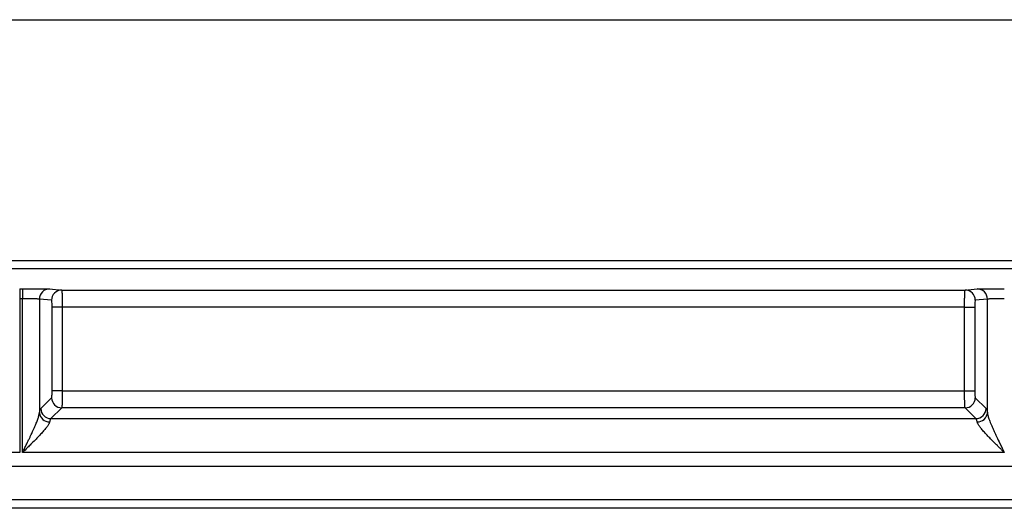
# Model space of a CAD drawing. Extents: x 0.3 to 16.8, y 0.3 to 10.8.
# Drawn here: x 13.9 to 14.3, y 0.8 to 1 of the extents above; entities that cross this region are included whole.
import ezdxf

# ---------------------------------------------------------------- set-up
doc = ezdxf.new("R2010")
doc.units = 0
doc.header["$MEASUREMENT"] = 0
doc.layers.get('0').update_dxf_attribs({"linetype": 'CONTINUOUS'})

msp = doc.modelspace()

# ---------------------------------------------------------------- linework, layer by layer
at = {"color": 7, "linetype": 'CONTINUOUS'}
for p, q in [((13.6526084007, 0.9935057842), (14.2808170409, 0.9935057842)), ((13.9020854706, 0.8944109112), (13.9031313309, 0.8944109112)), ((13.9020854706, 0.8944109112), (13.9020854706, 0.8906610539)), ((13.9031313309, 0.8944109112), (13.9031313309, 0.8906610539)), ((13.9130932779, 0.8943312484), (13.9175458711, 0.8938871087)), ((13.9175458711, 0.8938871087), (14.2501709304, 0.8938871087)), ((14.2501709304, 0.8938871087), (14.2546235236, 0.8943312484)), ((13.9031313309, 0.8906610539), (13.9020854706, 0.8906610539)), ((13.9020854706, 0.8906610539), (13.9020854706, 0.8340836031)), ((13.9031313309, 0.8340836031), (13.9031313309, 0.8906610539)), ((13.9093575478, 0.8905813912), (13.9093575478, 0.8486899688)), ((13.913810141, 0.8901372515), (13.9093575478, 0.8905813912)), ((14.2583592537, 0.8905813912), (14.2539066605, 0.8901372515)), ((14.2583592537, 0.8486899688), (14.2583592537, 0.8905813912)), ((13.914026954, 0.856732854), (13.914026954, 0.8876373467)), ((13.9177626841, 0.8876373467), (13.914026954, 0.8876373467)), ((14.2499541174, 0.8876373467), (13.9177626841, 0.8876373467)), ((13.9177626841, 0.8876373467), (13.9177626841, 0.856732854)), ((14.2499541174, 0.8876373467), (14.2536898475, 0.8876373467)), ((14.2499541174, 0.856732854), (14.2499541174, 0.8876373467)), ((14.2536898475, 0.8876373467), (14.2536898475, 0.856732854)), ((13.9177626841, 0.856732854), (13.914026954, 0.856732854)), ((13.9177626841, 0.856732854), (14.2499541174, 0.856732854)), ((14.2499541174, 0.856732854), (14.2536898475, 0.856732854)), ((13.9098566948, 0.8502717669), (13.9138272952, 0.8542423673)), ((14.2538895063, 0.8542423673), (14.2578601067, 0.8502717669)), ((13.9175630253, 0.8505066372), (13.9135924249, 0.8465360368)), ((14.2501537762, 0.8505066372), (13.9175630253, 0.8505066372)), ((14.2541243766, 0.8465360368), (14.2501537762, 0.8505066372)), ((13.9135924249, 0.8465360368), (14.2541243766, 0.8465360368)), ((13.9020854706, 0.8340836031), (13.8063521335, 0.8340836031)), ((14.2645854706, 0.8340836031), (13.9031313309, 0.8340836031)), ((13.8063521335, 0.8290689708), (14.6002241188, 0.8290689708)), ((14.6002241188, 0.8165765855), (13.8063521335, 0.8165765855)), ((14.6002241188, 0.8135057842), (13.7737934007, 0.8135057842))]:
    msp.add_line(p, q, dxfattribs=at)
at = {"color": 7, "linetype": 'CONTINUOUS', "flags": 128}
msp.add_lwpolyline([(13.6526084007, 0.9047731797), (14.0618766703, 0.9048171793), (14.2419547073, 0.904804416), (14.3211890429, 0.9047835814), (14.3560521498, 0.9047705997), (14.3713919165, 0.9047640658), (14.3834445901, 0.9047585613)], dxfattribs=at)
at = {"color": 7, "linetype": 'CONTINUOUS'}
for centre, radius, start, end in [((13.9131036971, 0.8905851118), 0.0037461511564258, 90.1593572754, 180.0569041471), ((13.9175562903, 0.890140972), 0.0037461511564254, 90.1593572753, 180.0569041471), ((14.2501605112, 0.890140972), 0.0037461511564311, 359.943095853, 89.8406427246), ((14.2546131044, 0.8905851118), 0.0037461511564258, 359.9430958529, 89.8406427246), ((13.9175964528, 0.8542757948), 0.0037693058741297, 180.5081257793, 269.4918742207), ((14.2501203487, 0.8542757948), 0.0037693058741335, 270.5081257793, 359.4918742207), ((13.9130758372, 0.8490554351), 0.0037362068454298, 185.6135053182, 270.2674595307), ((13.9136258524, 0.8503051944), 0.0037693058741308, 180.5081257793, 269.4918742207), ((14.254090949, 0.8503051944), 0.0037693058741296, 270.5081257793, 359.4918742207), ((14.2546409643, 0.8490554351), 0.0037362068454243, 269.7325404692, 354.3864946818)]:
    msp.add_arc(centre, radius, start, end, dxfattribs=at)
for points, knots in [([(14.38729308632609, 0.9017656720879651), (14.38346663583493, 0.9017663322669337), (14.37964013481381, 0.9017659937383664), (14.37198716587588, 0.9017659709769715), (14.36050771251911, 0.9017659378254039), (14.33372232177658, 0.9017658672126697), (14.2801515407004, 0.90176575146164), (14.17300997694214, 0.9017656106064971), (14.08117434885171, 0.9017656107224957), (13.89750309407961, 0.9017656919896163), (13.77505559166538, 0.9017658562262093), (13.65260808832733, 0.9017659190402564)], [0, 0, 0, 0, 0.0156249999999999, 0.0156249999999999, 0.0312499999999998, 0.0625000000000001, 0.1250000000000001, 0.2500000000000002, 0.5000000000000002, 0.5000000000000002, 1, 1, 1, 1]), ([(13.90313133090884, 0.8944109111531205), (13.9042573145882, 0.8944109111531202), (13.90546234748428, 0.8944092042686805), (13.90780232982196, 0.8944015719245388), (13.90893152806579, 0.8943956261801373), (13.91084293790421, 0.8943803412071554), (13.9116200762322, 0.8943710425479706), (13.91269527110241, 0.8943513647410911), (13.91299514194586, 0.8943410373602794), (13.91309327788976, 0.8943312484416539)], [0, 0, 0, 0, 0.25, 0.25, 0.5, 0.5, 0.75, 0.75, 1, 1, 1, 1]), ([(13.91754587114289, 0.8938871086973699), (13.91755526755895, 0.8938745369735368), (13.91757379075245, 0.8938497542828033), (13.91759976681817, 0.8936847048818238), (13.91762389029088, 0.8934391263210057), (13.91764606885748, 0.8931157806170632), (13.91766632628932, 0.892729104389734), (13.91768465667567, 0.892290473523241), (13.91770106167787, 0.8918115924660055), (13.91771554117803, 0.8913033245131005), (13.91772809509288, 0.8907757598063554), (13.91773872495362, 0.8902380351896657), (13.91774742633647, 0.8896982776805821), (13.91775421602285, 0.8891635688764414), (13.91775903663184, 0.8886399490930329), (13.91776209034567, 0.8881324455265238), (13.91776248930747, 0.8877997842432269), (13.91776268411939, 0.8876373466782189)], [0, 0, 0, 0, 0.08342476651518, 0.1644555842523314, 0.2430923446223599, 0.319334963745535, 0.3931833845794238, 0.464637579403077, 0.5336975527314779, 0.6003633447528767, 0.6646350354057506, 0.72651274924354, 0.785996661277092, 0.8430870040401388, 0.8977840761983011, 0.9500882531238186, 1, 1, 1, 1]), ([(14.24995411737352, 0.8876373466782187), (14.24995456547498, 0.8878839210541049), (14.24995549349513, 0.888394577693973), (14.24996241513696, 0.889175405251959), (14.24997328396889, 0.8899811445842909), (14.24998858642663, 0.8907904944011551), (14.2500081814833, 0.8915769449681491), (14.2500321154811, 0.892308495332101), (14.25006036527322, 0.8929501875575242), (14.25009298506367, 0.8934576712268961), (14.25012977600248, 0.8938097289309606), (14.25015701140565, 0.893860937837471), (14.25017093035001, 0.8938871086973699)], [0, 0, 0, 0, 0.0757859947594142, 0.1569531355143572, 0.2435019698773285, 0.3354326022955946, 0.4327447711649388, 0.5354379057591003, 0.6435111689975123, 0.7569634900785421, 0.8757935897306228, 1, 1, 1, 1]), ([(14.25462352360314, 0.8943312484416539), (14.25472165954704, 0.8943410373602795), (14.25502153039049, 0.8943513647410912), (14.25609672526071, 0.8943710425479707), (14.25687386358869, 0.8943803412071554), (14.25878527342711, 0.8943956261801368), (14.25991447167095, 0.8944015719245377), (14.26225445400862, 0.8944092042686795), (14.2634594869047, 0.8944109111531185), (14.26458547058406, 0.8944109111531185)], [0, 0, 0, 0, 0.25, 0.25, 0.5, 0.5, 0.75, 0.75, 1, 1, 1, 1]), ([(13.90935754777191, 0.8905813912301642), (13.90932412053506, 0.8905850861331217), (13.90925818738827, 0.8905923740995234), (13.90903585195749, 0.8906025159206954), (13.90873774964991, 0.8906118787957122), (13.90836689344231, 0.8906204206721234), (13.90793762386209, 0.8906281523952911), (13.90746117242962, 0.8906350712385296), (13.90694901573376, 0.8906411780104045), (13.90641174210741, 0.8906464724433946), (13.9058591351514, 0.8906509552010043), (13.90530000904025, 0.8906546244406969), (13.90474216295181, 0.8906574870379509), (13.90419235446175, 0.8906595192405546), (13.90365630665666, 0.8906608051099718), (13.90330385019766, 0.890660972169736), (13.90313133090884, 0.8906610539416288)], [0, 0, 0, 0, 0.0870244874724159, 0.1716503919339732, 0.2538774828499086, 0.3337055407062351, 0.4111343574345837, 0.4861637369048522, 0.5587934954991545, 0.6290234627837146, 0.6968534822995748, 0.7622834124981649, 0.825313127854987, 0.8859425202036242, 0.944171500344591, 1, 1, 1, 1]), ([(13.91402695400154, 0.8876373466782189), (13.91402695400154, 0.8882240256152656), (13.91400582442308, 0.8889101254327578), (13.91392130610922, 0.8898846415459599), (13.91386146682676, 0.8901321318113093), (13.91381014102505, 0.8901372514858804)], [0, 0, 0, 0, 0.5, 0.5, 1, 1, 1, 1]), ([(14.25390666046786, 0.8901372514858804), (14.25385533466614, 0.8901321318113096), (14.25379549538368, 0.8898846415459604), (14.25371097706982, 0.8889101254327577), (14.25368984749136, 0.8882240256152654), (14.25368984749136, 0.8876373466782189)], [0, 0, 0, 0, 0.5, 0.5, 1, 1, 1, 1]), ([(14.26458547058406, 0.890661053941629), (14.26434186765643, 0.8906608910534781), (14.26384013183638, 0.8906605555615329), (14.2630765642537, 0.8906580213756418), (14.26229486445564, 0.8906540316959255), (14.26151360578753, 0.8906484135196848), (14.260755272765, 0.8906412166779797), (14.26004646506076, 0.8906324250316406), (14.25941571264766, 0.8906220474337729), (14.25889926399212, 0.8906100623492905), (14.25851324209196, 0.8905965495570775), (14.2584112549314, 0.8905865101319501), (14.25835925372098, 0.8905813912301633)], [0, 0, 0, 0, 0.0788473893769135, 0.1623977180920051, 0.2506502654747164, 0.343604208382007, 0.4412586299258984, 0.5436125261986935, 0.6506648115238274, 0.7624143226050275, 0.8788598218409661, 1, 1, 1, 1]), ([(13.91382729519136, 0.854242367294664), (13.9138763631633, 0.8542914352666121), (13.91393118210704, 0.8545660260612491), (13.91400779962264, 0.8555217309804584), (13.91402695400154, 0.856169862200213), (13.91402695400154, 0.8567328540398922)], [0, 0, 0, 0, 0.5, 0.5, 1, 1, 1, 1]), ([(13.91776268411939, 0.8567328540398922), (13.91776227586555, 0.8564892501812188), (13.9177614349976, 0.855987506755008), (13.91775508343972, 0.8552239330069024), (13.91774508396524, 0.8544422289125189), (13.9177310029621, 0.8536609678152446), (13.91771296534844, 0.8529026341442626), (13.91769093067817, 0.8521938273713103), (13.91766492112879, 0.8515630777341937), (13.9176348827939, 0.851046632457753), (13.91760101538092, 0.850660617085257), (13.91757585466002, 0.8505586366118044), (13.9175630253092, 0.8505066371768187)], [0, 0, 0, 0, 0.078829171827572, 0.162362037175797, 0.2505994476001553, 0.3435419135768667, 0.4411896592462312, 0.5435426645942325, 0.6506006983775243, 0.762363344125446, 0.8788300208949799, 1, 1, 1, 1]), ([(14.2501537761837, 0.8505066371768187), (14.2501445157264, 0.8505400636976719), (14.2501262504607, 0.8506059939497833), (14.250100831875, 0.8508283268803857), (14.25007736565719, 0.8511264276313318), (14.25005595708089, 0.8514972823138564), (14.25003657899781, 0.8519265508380186), (14.25001923823315, 0.8524030015685891), (14.25000393276329, 0.8529151579874781), (14.24999066325892, 0.8534524317671506), (14.24997942805805, 0.8540050393282889), (14.24997023178104, 0.8545641665120833), (14.2499630571961, 0.855122014155779), (14.24995796384125, 0.8556718247115238), (14.249954741029, 0.8562078750890844), (14.24995432232044, 0.8565603343993003), (14.24995411737352, 0.8567328540398922)], [0, 0, 0, 0, 0.0870466352468329, 0.1716902166549646, 0.2539307138659598, 0.3337681255647495, 0.4112024821463325, 0.4862338488090483, 0.5588623291589288, 0.6290880694298009, 0.6969112634497596, 0.7623321585180052, 0.8253510623995657, 0.8859683517028567, 0.9441844819810276, 0.9999999999999999, 0.9999999999999999, 0.9999999999999999, 0.9999999999999999]), ([(14.25368984749136, 0.8567328540398922), (14.25368984749136, 0.8561698622002123), (14.25370900187026, 0.8555217309804575), (14.25378561938586, 0.8545660260612484), (14.2538404383296, 0.8542914352666116), (14.25388950630155, 0.854242367294664)], [0, 0, 0, 0, 0.5, 0.5, 1, 1, 1, 1]), ([(13.90313133090884, 0.8340836030566956), (13.9033728712664, 0.8345748784519926), (13.90383641311477, 0.8355176886187909), (13.9045014328474, 0.8368684657281078), (13.90510011715171, 0.8380970973728755), (13.90563114771549, 0.8392034030274044), (13.90609521220759, 0.8401873936780836), (13.9064946100493, 0.8410492806652669), (13.90702705532372, 0.8422101369856899), (13.90766605906743, 0.8436282452353246), (13.90834624330269, 0.8452493128769237), (13.90885522577227, 0.8466268960713101), (13.90920981088827, 0.8477800869543991), (13.90931050484387, 0.848400240828316), (13.90935754777191, 0.8486899687856208)], [0, 0, 0, 0, 0.0942858022281716, 0.1809445654644993, 0.2599783242730697, 0.3313898745275228, 0.395183127071188, 0.4513637005791387, 0.499939977531641, 0.6240359129410796, 0.735626825829897, 0.835089251913135, 0.9229558079206356, 1, 1, 1, 1]), ([(14.25835925372098, 0.848689968785623), (14.25838406766785, 0.8485169578008375), (14.25843585393388, 0.84815588695081), (14.25859176421981, 0.8475263998504607), (14.25880820765178, 0.8468080726478511), (14.2590926222358, 0.8459945966861254), (14.25944280122547, 0.8450877640536522), (14.25985829663594, 0.8440869817442194), (14.26033649269759, 0.8429921954313009), (14.260968468695, 0.8415984114788837), (14.26184276669939, 0.8397025943304166), (14.26308802827338, 0.8371194272732201), (14.26405077776845, 0.8351676070189469), (14.26458547058406, 0.8340836030566968)], [0, 0, 0, 0, 0.0469677779158139, 0.0980209176715817, 0.1533926646453215, 0.2132658129885093, 0.2777849074018933, 0.3470654183074823, 0.4212005699362779, 0.5002664156678723, 0.6253763551059242, 0.7919411305786768, 1, 1, 1, 1]), ([(13.91309327788976, 0.8453192690020233), (13.91306133880182, 0.8452088648851586), (13.91299605786723, 0.8449832077235089), (13.91280790461659, 0.8445943821694911), (13.91255308786078, 0.8441598044291139), (13.91222452726769, 0.8436747872596281), (13.91182435232492, 0.8431394953242114), (13.91122641810443, 0.8423970121842671), (13.91034897291277, 0.8413917061975992), (13.90868233877204, 0.8395988285132124), (13.90682816057836, 0.8377234901224365), (13.90477999495181, 0.8357040299023253), (13.90374030308951, 0.8346821451756902), (13.90313133090884, 0.8340836030566953)], [0, 0, 0, 0, 0.0421764538607559, 0.0862052895940209, 0.132408356414655, 0.1810643742776044, 0.2324121321059463, 0.2866548794888572, 0.3873492035324065, 0.5008446107000781, 0.7494864598609712, 0.8532682784627889, 0.9999999999999999, 0.9999999999999999, 0.9999999999999999, 0.9999999999999999]), ([(13.91359242491522, 0.8465360367828422), (13.91355186421883, 0.8464958520021996), (13.91347379183486, 0.8464185031915928), (13.91336320534522, 0.8462028133263766), (13.91326332933853, 0.8459411247122833), (13.91317397151454, 0.8456492862180068), (13.91311924510385, 0.845425468565207), (13.91309327788976, 0.8453192690020233)], [0, 0, 0, 0, 0.2353923402338746, 0.4530898825850629, 0.6530910567599127, 0.8353946716188762, 0.9999999999999999, 0.9999999999999999, 0.9999999999999999, 0.9999999999999999]), ([(14.25462352360314, 0.8453192690020233), (14.25459054391723, 0.8454525480419707), (14.25452021182392, 0.8457367773671741), (14.25440332495412, 0.8460856830147502), (14.25427019799982, 0.8463843141668654), (14.25417457034971, 0.8464838117374021), (14.25412437657768, 0.8465360367828422)], [0, 0, 0, 0, 0.2085310589746963, 0.4447109027767412, 0.7085356136994047, 1, 1, 1, 1]), ([(14.26458547058406, 0.8340836030566953), (14.26425116865819, 0.8344118309534461), (14.26363234404398, 0.8350194119628815), (14.26278210842725, 0.8358559325298599), (14.26208356083894, 0.8365428109886928), (14.26112860373649, 0.8374863090517135), (14.25995289512478, 0.8386717151024149), (14.25852425831424, 0.8401445805974869), (14.25727267918149, 0.8414996233501901), (14.25621103730535, 0.8427377899209606), (14.25541439916433, 0.8437803159149031), (14.25485322348312, 0.8446475638670108), (14.25469753004204, 0.8451028539780469), (14.25462352360314, 0.845319269002023)], [0, 0, 0, 0, 0.0805532275727564, 0.1491116745602841, 0.2056753535780651, 0.2502453680699617, 0.3828765889325293, 0.4995911696851319, 0.6220729931044784, 0.7322365376593896, 0.8310082088753583, 0.9196723986715672, 1, 1, 1, 1])]:
    msp.add_open_spline(points, degree=3, knots=knots, dxfattribs=at)
for points in [[(13.90935754777191, 0.8486899687856225), (13.90951274265039, 0.8495548538808333), (13.90968469307107, 0.8500997651743764), (13.90985669479738, 0.8502717669006875)], [(14.25786010669552, 0.8502717669006875), (14.25803210842183, 0.8500997651743764), (14.25820405884251, 0.8495548538808333), (14.25835925372098, 0.8486899687856225)]]:
    msp.add_open_spline(points, degree=3, dxfattribs=at)

doc.saveas('drawing.dxf')
